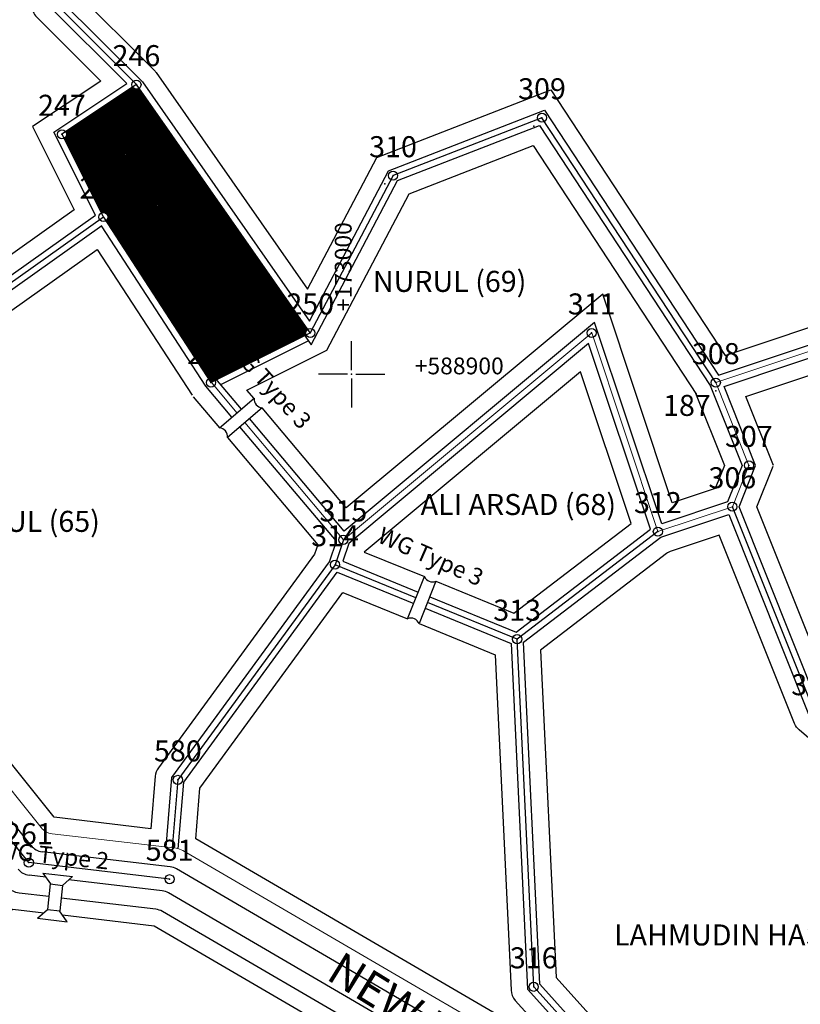
# Model space of a CAD drawing. Units: inches. Extents: x 4.2 to 88.9, y 19.1 to 88.9.
# Drawn here: x 37.2 to 37.3, y 41.7 to 41.9 of the extents above; entities that cross this region are included whole.
import ezdxf
from ezdxf.enums import TextEntityAlignment as Align

# ---------------------------------------------------------------- set-up
doc = ezdxf.new("R2010")
doc.units = ezdxf.units.IN
doc.header["$MEASUREMENT"] = 0
doc.linetypes.add('DASHDOT', pattern=[1, 0.5, -0.25, 0, -0.25])
for name, color, linetype in [('BATAS DESA', 6, 'Continuous'), ('BULAT1', 7, 'Continuous'), ('Double', 144, 'Continuous'), ('Grid', 7, 'Continuous'), ('Nama 1', 7, 'Continuous'), ('PATOK1', 7, 'Continuous'), ('tambak', 7, 'Continuous'), ('Tanggul', 7, 'Continuous')]:
    doc.layers.add(name, color=color, linetype=linetype)
doc.layers.add('Sal_existing', color=1, linetype='Continuous', lineweight=15)
doc.styles.add('L100', font='simplex.shx', dxfattribs={"height": 0.254})
doc.styles.add('L80', font='simplex.shx', dxfattribs={"height": 0.203})

msp = doc.modelspace()

# ---------------------------------------------------------------- linework, layer by layer
at = {"layer": 'BATAS DESA', "color": 6}
for p, q in [((37.22544055666458, 41.74459765304937), (37.22972550875238, 41.74409982022416)), ((37.22544055666458, 41.74459765304937), (37.22653103708944, 41.74301448426377)), ((37.22972550875238, 41.74409982022416), (37.2283011043487, 41.74280883491974)), ((37.22652208408954, 41.74301552443785), (37.22609433851267, 41.73933382807127)), ((37.22653103708944, 41.74301448426377), (37.2283011043487, 41.74280883491974)), ((37.22831005734861, 41.74280779474566), (37.22788111701857, 41.73911581488619)), ((37.22467888112624, 41.73804175109944), (37.22610328552992, 41.73933273640387)), ((37.22467888112624, 41.73804175109944), (37.22896383321404, 41.7375439182747)), ((37.22610328552992, 41.73933273640387), (37.22788111701857, 41.73911581488619)), ((37.22896383321404, 41.7375439182747), (37.22787335278917, 41.7391270870603))]:
    msp.add_line(p, q, dxfattribs=at)
at = {"layer": 'BULAT1', "color": 1, "ltscale": 10}
for centre in [(37.23900853110672, 41.85890726374964), (37.29780853110697, 41.85410726374948), (37.2282085311067, 41.85170726374963), (37.27620853110693, 41.84570726374932), (37.23420853110702, 41.83970726374946), (37.26420853110676, 41.82290726374958), (37.30501927919204, 41.82290765024845), (37.24980853110674, 41.81570726374957), (37.32300853110701, 41.81570726374957), (37.32780853110671, 41.8037072637494), (37.32540853110686, 41.79770726374954), (37.31460853110684, 41.79410726374954), (37.26900853110692, 41.79290726374938), (37.26780853110677, 41.78930726374938), (37.29420853110696, 41.77850726374936), (37.24500853110703, 41.75810726374948), (37.223408531107, 41.74610726374931), (37.24380853110688, 41.74370726374946), (37.29660853110681, 41.72810726374973)]:
    msp.add_circle(centre, 0.0006600000000000002, dxfattribs=at)
for p in [(37.23900853110672, 41.85890726374964), (37.29780853110697, 41.85410726374948), (37.29660853110681, 41.85290726374933), (37.2282085311067, 41.85170726374963), (37.27620853110693, 41.84570726374932), (37.27500853110678, 41.84450726374962), (37.23420853110702, 41.83970726374946), (37.26420853110676, 41.82290726374958), (37.30500853110698, 41.82290726374958), (37.24980853110674, 41.81570726374957), (37.32300853110701, 41.81570726374957), (37.32300853110701, 41.81450726374942), (37.32780853110671, 41.8037072637494), (37.32540853110686, 41.79770726374954), (37.31460853110684, 41.79410726374954), (37.26900853110692, 41.79290726374938), (37.26780853110677, 41.78930726374938), (37.29420853110696, 41.77850726374936), (37.24500853110703, 41.75810726374948), (37.223408531107, 41.74610726374931), (37.24380853110688, 41.74370726374946), (37.29660853110681, 41.72810726374973)]:
    msp.add_point(p, dxfattribs=at)
at = {"layer": 'Double', "color": 6}
for p, q in [((37.25104609309119, 41.8091412153326), (37.25606717614983, 41.81342475649808)), ((37.25721416440683, 41.81203724139368), (37.25219247681889, 41.80775318449787)), ((37.2783195152906, 41.78145583526612), (37.2807648168382, 41.78758612892489)), ((37.28242636609639, 41.78689328385553), (37.27998077013899, 41.78076225212089))]:
    msp.add_line(p, q, dxfattribs=at)
at = {"layer": 'Double', "color": 144}
for points in [[(37.3198979696258, 41.95159996018083), (37.30313570176077, 41.94217118450661), (37.28948822144866, 41.9299424296446), (37.28115559678463, 41.9324740802208), (37.24085461970481, 41.90625389857269), (37.23844187449777, 41.90263478076167), (37.22425840240885, 41.89436108870996), (37.22312598808458, 41.88303694546858), (37.22777555241146, 41.87141303465114), (37.23988664995613, 41.85930193710647), (37.26410029335102, 41.82463399396374), (37.27556878890209, 41.84642413551046), (37.29816128425864, 41.85521010592674), (37.32338076050883, 41.81678042783096), (37.34426271570646, 41.82375392887843), (37.36453686464847, 41.83567398061041), (37.3696166039872, 41.83894070397946)], [(37.17677776578785, 41.8005981116803), (37.1797437311966, 41.80208109438445), (37.23305888578898, 41.83999409320586), (37.2270482336462, 41.85201539749187), (37.23759585655353, 41.8590471460966), (37.22624150980209, 41.87040149284849), (37.22129107412911, 41.88277758203094), (37.2224297142825, 41.89416398356479), (37.19606157755652, 41.89874974647364), (37.17534991744515, 41.88169308520537), (37.1611320264451, 41.89591097620541)], [(37.25422830890284, 41.81185599863102), (37.25053279973372, 41.81624441576923), (37.23499080553029, 41.84015517608259), (37.22936882856766, 41.85139913000785), (37.23881317759833, 41.85769536269481), (37.2643167688625, 41.82118053353588), (37.27684827331177, 41.84499039198909), (37.29745577795529, 41.85300442157268), (37.32220648130942, 41.81528906408039), (37.32683920144154, 41.80370726374986), (37.32472799666948, 41.79842925181902), (37.31517661404177, 41.79524906483948), (37.30544536043999, 41.82444282564529), (37.26912020957116, 41.79417186658793), (37.25538777702468, 41.81047913023667)], [(37.233965348727, 41.83842997904185), (37.18067333101726, 41.80053343311511), (37.17765338353183, 41.79902345937217)], [(37.2528588945288, 41.81068773617153), (37.24908426247976, 41.81517011173037), (37.23396479860321, 41.83843082538669)], [(37.2815369309842, 41.7846634981538), (37.29407163754695, 41.77953566365068), (37.31355040543076, 41.7944355908844), (37.30457170177397, 41.82137170185433), (37.26978138300365, 41.79237976954573), (37.26892860915314, 41.78982144799375), (37.27987088237569, 41.78534506349342)], [(37.3751581563306, 41.71590570281796), (37.34649647774268, 41.76110296520665), (37.33816206842266, 41.76824674462387), (37.32637786077203, 41.79770726374954), (37.32877786077233, 41.80370726374986), (37.32419845482536, 41.81515577861637), (37.34428738524184, 41.82186445009756), (37.37643998763906, 41.7813759878195), (37.38449202454694, 41.77776037691956), (37.38999919445405, 41.77798934312432)], [(37.26799521268094, 41.7927133583662), (37.25401836265064, 41.80931086777719)], [(37.31795507914876, 41.70573423944143), (37.2974922433209, 41.7284707236945), (37.29512994592369, 41.7780789690355), (37.3150345041654, 41.79330459681614), (37.32488796231974, 41.79658536155421), (37.33665499379094, 41.76716778287573), (37.34512058447126, 41.75991156229293), (37.37385385633252, 41.71460140281943)], [(37.24329308562119, 41.74835935304372), (37.24413264481291, 41.75843406334434), (37.26699908878254, 41.78972498667099), (37.26799521268094, 41.7927133583662)], [(37.26832011102852, 41.79232754157874), (37.26831704133383, 41.79233118684078)], [(37.24508026602871, 41.7481306476916), (37.2458844174007, 41.75778046415508), (37.26811963047521, 41.78820759783594), (37.27920395629917, 41.78367310090835)], [(37.28087000490768, 41.78299153556827), (37.29333683484674, 41.77789146877512), (37.29572481889318, 41.72774380380497), (37.3128568637203, 41.7087081984414)]]:
    msp.add_lwpolyline(points, dxfattribs=at)
at = {"layer": 'Double', "color": 6}
for points in [[(37.32192500752808, 41.94380376245044), (37.31907391239611, 41.9483827940262), (37.30477065160721, 41.94033720983271, 0.05461324717371954), (37.30434567284692, 41.9400328454135), (37.29008345438888, 41.92725325758329), (37.28152745879015, 41.92985277358957), (37.24257752263247, 41.90451159143367), (37.24043879520377, 41.90130350029085, -0.1141720619867378), (37.23965116495901, 41.9005617113994), (37.22652472588061, 41.8929046219373), (37.2255725400255, 41.88338276338527), (37.22982094255758, 41.87276175705483), (37.24158370623127, 41.86099899338114, -0.04395746557702347), (37.24185424310963, 41.86067619224377), (37.26381165933572, 41.82923860786741), (37.27386280968904, 41.84833579353835), (37.29906806639838, 41.85813783781441)], [(37.29909375255102, 41.85816352396705), (37.32437337224792, 41.81964219871497), (37.34302453040073, 41.82587072806882, 0.05234846955673585), (37.34348072279545, 41.82607824141132), (37.36637757394601, 41.83954029355436), (37.33940372628376, 41.88148449867958, -0.3697794037595283), (37.34074592627576, 41.89122954458071), (37.34970968502148, 41.8991798864763), (37.32337190035469, 41.94147996488073)], [(37.17212541177514, 41.88152347832556), (37.17519361434734, 41.87845527575337), (37.1967363680892, 41.89619636707039), (37.21981953608429, 41.8921819030711), (37.21890298487278, 41.88301639095653, 0.1206237310516368), (37.21906273007107, 41.88188624440772), (37.22401316574405, 41.86951015522482, 0.1015700823216448), (37.22454445352741, 41.86870443657335), (37.23382872441152, 41.85942016568924), (37.2239541070835, 41.85283708747056), (37.22999316494133, 41.84075897175489), (37.17798129121411, 41.80377275043793), (37.17597955008614, 41.80844347973698), (37.17184704036845, 41.82290726374958), (37.17625170010797, 41.83832357283927, 0.0600362422068864), (37.17634226945302, 41.838890664053), (37.17740648682184, 41.86656031565326)], [(37.33136273987975, 41.80370726374986), (37.32737158474174, 41.8136851515942), (37.34345324262222, 41.8190555997644), (37.37492387172415, 41.77942591867304), (37.38402570757262, 41.77533891593293), (37.38856526420068, 41.77552765262908, 0.1804726570213303), (37.39284248762897, 41.77242277636242), (37.38690853110666, 41.76530202853564), (37.38690853110666, 41.74046775158695), (37.39318690540222, 41.73732856443894), (37.37558010469184, 41.71972176372901), (37.34852329833075, 41.76238826606732, 0.0743919320533064), (37.3480583770388, 41.7629251810522), (37.34017150126465, 41.76968536028744), (37.32896273987944, 41.79770726374954), (37.33132304073251, 41.80360801588176)], [(37.25219247681889, 41.80775318449787), (37.26529303021198, 41.79219627734346), (37.26484057591824, 41.7908389144618), (37.24219490611949, 41.7598501031589, 0.1378478468936234), (37.24174093499323, 41.75863337249621), (37.24110757262997, 41.75103302413936), (37.22705883787421, 41.75268581646378), (37.19549280958381, 41.79214335182678, 0.3023253341771613), (37.18751254965764, 41.79468977831129), (37.18426586962823, 41.79376215544562), (37.18285949546225, 41.79577126139748)], [(37.33759344903865, 41.69105688679292), (37.34317112594954, 41.68547920988203), (37.36643178918212, 41.70292470730601), (37.37088539676506, 41.71480099419477), (37.34347835633616, 41.75801978871732, 0.07439193205332911), (37.34301343504421, 41.7585567037022), (37.33509309449482, 41.76534556703018, -0.1210013249962057), (37.3344266497329, 41.76627644525252), (37.32349977888725, 41.79359362236664), (37.31655470801206, 41.79128122165639, 0.0830850183118502), (37.31585472874212, 41.79091037493481), (37.29758705210179, 41.77693684979749), (37.29984880922484, 41.72943995021387), (37.31923740415868, 41.70789706695405, 0.07763208878707005), (37.31981201964845, 41.70742951294778), (37.32319314741335, 41.70545718841822), (37.33632065635038, 41.69232967948119)], [(37.29101231148661, 41.77624934884261), (37.29332753536255, 41.72762964744652, 0.1730036665698807), (37.29394091294216, 41.72613828844896), (37.30079473805836, 41.7185229272086), (37.24760679968631, 41.74954922459256), (37.24822011418428, 41.75690899856909), (37.26894922879137, 41.78527515539963), (37.27831472153048, 41.78144381746097)], [(37.22828791806432, 41.73852521765639), (37.24155461682494, 41.73696442956725), (37.30397640983938, 41.70055171697504), (37.27003905443735, 41.66427385430416, -0.1312899817278038), (37.26898772753066, 41.66361818764244), (37.22981132357745, 41.65164761976803), (37.21047409233643, 41.68690962967776, 0.2472416671862704), (37.20860855148157, 41.68814372066709), (37.19746533165335, 41.68925804265018), (37.18590853110709, 41.70291607965964), (37.18590853110709, 41.70628142400301), (37.22106982366404, 41.73937440523287), (37.22556567453967, 41.73884548160049)]]:
    msp.add_lwpolyline(points, format="xyb", dxfattribs=at)
for points in [[(37.25605419473459, 41.81341368191033), (37.25503084570346, 41.81462890888497), (37.26663416562087, 41.82043056884413), (37.27855425252483, 41.84307873396119), (37.2965151028834, 41.85006350910044), (37.32019996632334, 41.81397228862079)], [(37.18182724691223, 41.79724590218302), (37.1812836398035, 41.79802248376654), (37.23331686238089, 41.83502388648822), (37.24707199780096, 41.81386213968881)], [(37.31997813725093, 41.81439772645717), (37.32425432233413, 41.80370726374986), (37.32291323816935, 41.800354553337), (37.3166947652694, 41.79828407754121), (37.30661023866105, 41.82853765736627), (37.26941801880866, 41.79754414082299), (37.25721366285643, 41.81203681351599)], [(37.28242562584683, 41.78689300247152), (37.29370658805374, 41.78227806338691), (37.31073199997991, 41.79530134085189), (37.3034068235529, 41.8172768701329), (37.27204307228794, 41.79114041074536), (37.28077240774792, 41.78756931896669)], [(37.24724847560447, 41.81362418594017), (37.25103300869705, 41.80913005289267)], [(37.27998077013899, 41.78076225212135), (37.29101231148661, 41.77624934884261)]]:
    msp.add_lwpolyline(points, dxfattribs=at)
at = {"layer": 'Double'}
msp.add_lwpolyline([(37.25123279872423, 41.81541316696848), (37.26391577622826, 41.82175465572072)], dxfattribs=at)
at = {"layer": 'Double', "color": 6}
for centre, radius, start, end in [((37.25737261516315, 41.81333606060252), 0.001308448692071189, 176.1131066579981, 263.0445140466843), ((37.25096168293203, 41.80790408211169), 0.001240009549018544, 353.0103130235673, 86.09673264586277), ((37.28196108255497, 41.78811621034811), 0.001308448692071189, 203.8987759661335, 290.8301833554575), ((37.27882154649933, 41.78032199738209), 0.001240009549018544, 20.79598233205722, 113.8824019550519)]:
    msp.add_arc(centre, radius, start, end, dxfattribs=at)
at = {"layer": 'Grid', "color": 3, "linetype": 'DASHDOT', "lineweight": 30, "ltscale": 10}
for points in [[(37.27020852890291, 41.81750726374958), (37.27020851347561, 41.82170726374989)], [(37.26960853110677, 41.8169072653418), (37.26540853110691, 41.8169072764872)], [(37.27080853110692, 41.81690726374973), (37.27500853110678, 41.81690726374973)], [(37.27020853171871, 41.81630726374988), (37.27020853600106, 41.81210726374957)]]:
    msp.add_lwpolyline(points, dxfattribs=at)
msp.add_point((37.27020853110707, 41.81690726374927), dxfattribs=at)
at = {"layer": 'Sal_existing', "color": 2, "lineweight": 30, "ltscale": 10}
for p, q in [((37.22373721728945, 41.74857781192804), (37.19146352652706, 41.78891992538092)), ((37.24389464714568, 41.74550954639108), (37.22533088343789, 41.74769351859186)), ((37.31974832231072, 41.70149291881216), (37.24482351861298, 41.7451990543027))]:
    msp.add_line(p, q, dxfattribs=at)
at = {"layer": 'Sal_existing', "color": 255}
for points in [[(37.25474307111199, 41.80992912453348), (37.26900853110692, 41.79290726374984), (37.30501927919204, 41.82290765024845), (37.31460853110684, 41.79410726374954), (37.32540853110686, 41.79770726374954), (37.32780853110671, 41.80370726374986), (37.32300853110701, 41.81570726374957), (37.34460853110704, 41.82290726374958), (37.37700853110709, 41.78210726374982), (37.3849776511629, 41.7785654326135), (37.38980716182277, 41.77868469075202)], [(37.24949031000597, 41.81619683467443), (37.25358684512275, 41.81130875882718)]]:
    msp.add_lwpolyline(points, dxfattribs=at)
at = {"layer": 'Sal_existing', "color": 4, "ltscale": 10}
msp.add_lwpolyline([(37.18088559708576, 41.79440601143779), (37.18229971301889, 41.79238584581935, 0.3198782561391343), (37.18492520033533, 41.79145449797124), (37.18817188036473, 41.79238212083692, -0.3023253341771613), (37.19361872444142, 41.79064408371232), (37.22518475273182, 41.75118654834932, 0.1972362073737297), (37.22677841888026, 41.75030225501314), (37.24478844074019, 41.74818342891194, -0.1031044649109334), (37.24571731220749, 41.74787293682357), (37.32144744386596, 41.70369702668995, -0.06441981973311231), (37.3219352096794, 41.70332101360236), (37.33462507696822, 41.69063114631354)], format="xyb", dxfattribs=at)
at = {"layer": 'Sal_existing', "color": 2, "lineweight": 30, "ltscale": 10}
for centre, radius, start, end in [((37.2256113024323, 41.7500770800425), 0.00240000000000046, 218.6598082543202, 263.2901631922548), ((37.24361422815173, 41.74312598494089), 0.002400000000002065, 59.74356283691066, 83.29016319225478)]:
    msp.add_arc(centre, radius, start, end, dxfattribs=at)
at = {"layer": 'tambak', "color": 2, "lineweight": 30, "ltscale": 10}
for p, q in [((37.22584670320748, 41.7440080060328), (37.22344279373056, 41.7442908189123)), ((37.24272882941341, 41.74202187353785), (37.22919020141899, 41.74361465330185)), ((37.31345914174472, 41.70099387427899), (37.2436577008807, 41.74171138144993))]:
    msp.add_line(p, q, dxfattribs=at)
at = {"layer": 'tambak', "lineweight": -3, "ltscale": 10}
for points in [[(37.24380853110688, 41.74370726374991), (37.223408531107, 41.74610726374976), (37.18980853110679, 41.78810726374968), (37.18140853110708, 41.78570726374983), (37.17300853110692, 41.79770726374954), (37.16940853110691, 41.80610726374971), (37.16460853110675, 41.82290726374958), (37.16940853110691, 41.83970726374992), (37.17060853110706, 41.87090726374981), (37.15524013110689, 41.89518446374996), (37.15740853110674, 41.89850726374971)], [(37.223408531107, 41.8949072637497), (37.22220853110684, 41.88290726374953), (37.227008531107, 41.87090726374981), (37.23900853110672, 41.85890726374964)], [(37.32300853110701, 41.81570726374957), (37.29780853110697, 41.85410726374994), (37.27620853110693, 41.84570726374977), (37.26420853110676, 41.82290726374958), (37.23900853110672, 41.85890726374964), (37.2282085311067, 41.85170726374963), (37.23420853110702, 41.83970726374992), (37.18020853110693, 41.80130726374955), (37.177131634337, 41.79976881536459)], [(37.22924946553439, 41.8496253948947), (37.23757694095411, 41.85795287031442)], [(37.2293201762127, 41.84948397353855), (37.23821333705746, 41.85837713438332)], [(37.22939088689054, 41.84934255218241), (37.23851612537283, 41.85846779066424)], [(37.22946159756884, 41.8492011308258), (37.23862827877019, 41.85836781202761)], [(37.22953230824714, 41.84905970946966), (37.23876602834071, 41.85829342956322)], [(37.22960301892499, 41.84891828811351), (37.23893599288022, 41.85825126206873)], [(37.22967372960329, 41.84877686675736), (37.23916228591543, 41.8582654230695)], [(37.22974444028114, 41.84863544540121), (37.23942347773391, 41.85831448285398)], [(37.22981515095944, 41.84849402404461), (37.23951082621898, 41.85818969930415)], [(37.22988586163729, 41.84835260268846), (37.23959817470359, 41.85806491575477)], [(37.22995657231559, 41.84821118133232), (37.2396855231882, 41.85794013220493)], [(37.22903733349995, 41.8500496589636), (37.23566775264499, 41.85668007810864)], [(37.22910804417825, 41.84990823760745), (37.23630414874833, 41.85710434217708)], [(37.22917875485655, 41.84976681625085), (37.23694054485122, 41.85752860624598)], [(37.23002728299389, 41.84806975997617), (37.23977287167281, 41.85781534865509)], [(37.23009799367173, 41.84792833862002), (37.23986022015788, 41.85769056510571)], [(37.23016870435004, 41.84778691726342), (37.23994756864249, 41.85756578155588)], [(37.23023941502834, 41.84764549590727), (37.2400349171271, 41.8574409980065)], [(37.23031012570618, 41.84750407455113), (37.24012226561172, 41.85731621445666)], [(37.23038083638448, 41.84736265319498), (37.24020961409678, 41.85719143090728)], [(37.23045154706233, 41.84722123183883), (37.2402969625814, 41.85706664735744)], [(37.23052225774063, 41.84707981048268), (37.24038431106601, 41.85694186380806)], [(37.23059296841893, 41.84693838912608), (37.24047165955108, 41.85681708025822)], [(37.23066367909678, 41.84679696776993), (37.24055900803569, 41.85669229670884)], [(37.23073438977508, 41.84665554641379), (37.2406463565203, 41.85656751315901)], [(37.22882520146595, 41.85047392303204), (37.23375856433586, 41.8554072859024)], [(37.2288959121438, 41.85033250167589), (37.23439496043875, 41.85583154997084)], [(37.2289666228221, 41.85019108031975), (37.23503135654209, 41.85625581403974)], [(37.23080510045293, 41.84651412505764), (37.24073370500491, 41.85644272960963)], [(37.23087581113123, 41.84637270370149), (37.24082105348998, 41.85631794605979)], [(37.23094652180907, 41.84623128234489), (37.24090840197459, 41.85619316250995)], [(37.23101723248737, 41.84608986098874), (37.24099575045921, 41.85606837896057)], [(37.23108794316568, 41.84594843963259), (37.24108309894382, 41.85594359541119)], [(37.23115865384352, 41.84580701827645), (37.24117044742889, 41.85581881186135)], [(37.23122936452182, 41.84566559691984), (37.2412577959135, 41.85569402831152)], [(37.23130007519967, 41.8455241755637), (37.24134514439811, 41.85556924476214)], [(37.23137078587797, 41.84538275420755), (37.24143249288318, 41.85544446121276)], [(37.23144149655627, 41.8452413328514), (37.24151984136779, 41.85531967766292)], [(37.23151220723412, 41.8450999114948), (37.2416071898524, 41.85519489411308)], [(37.23158291791242, 41.84495849013865), (37.24169453833701, 41.8550701105637)], [(37.2285423587532, 41.85103960845709), (37.23121297992384, 41.85371022962772)], [(37.2286130694315, 41.85089818710094), (37.23184937602673, 41.85413449369617)], [(37.22868378010935, 41.85075676574479), (37.23248577212962, 41.85455875776506)], [(37.22875449078765, 41.85061534438864), (37.23312216823297, 41.8549830218335)], [(37.23165362859027, 41.8448170687825), (37.24178188682208, 41.85494532701387)], [(37.23172433926857, 41.84467564742636), (37.24186923530669, 41.85482054346448)], [(37.23179504994687, 41.84453422607021), (37.24195658379131, 41.85469575991465)], [(37.23186576062471, 41.84439280471406), (37.24204393227592, 41.85457097636527)], [(37.23193647130302, 41.84425138335746), (37.24213128076099, 41.85444619281543)], [(37.23200718198086, 41.84410996200131), (37.2422186292456, 41.85432140926605)], [(37.23207789265916, 41.84396854064516), (37.24230597773021, 41.85419662571621)], [(37.23214860333746, 41.84382711928902), (37.24239332621482, 41.85407184216683)], [(37.23221931401531, 41.84368569793287), (37.24248067469989, 41.853947058617)], [(37.23229002469361, 41.84354427657672), (37.2425680231845, 41.85382227506761)], [(37.23236073537146, 41.84340285522012), (37.24265537166912, 41.85369749151778)], [(37.22882058343112, 41.85195422923789), (37.22930379161471, 41.85243743742149)], [(37.2288522673698, 41.85156164910768), (37.23057658382049, 41.85328596555883)], [(37.22886388922143, 41.85178540299421), (37.2299401877176, 41.85286170148993)], [(37.23243144604976, 41.84326143386397), (37.24274272015418, 41.8535727079684)], [(37.23250215672806, 41.84312001250782), (37.2428300686388, 41.85344792441856)], [(37.23257286740591, 41.84297859115168), (37.24291741712341, 41.85332314086918)], [(37.23264357808421, 41.84283716979553), (37.24300476560802, 41.85319835731934)], [(37.23271428876205, 41.84269574843893), (37.24309211409263, 41.85307357376951)], [(37.23278499944036, 41.84255432708278), (37.2431794625777, 41.85294879022013)], [(37.23285571011866, 41.84241290572663), (37.24326681106231, 41.85282400667029)], [(37.2329264207965, 41.84227148437049), (37.24335415954693, 41.85269922312091)], [(37.2329971314748, 41.84213006301388), (37.24344150803199, 41.85257443957107)], [(37.23306784215265, 41.84198864165774), (37.2435288565166, 41.85244965602169)], [(37.23313855283095, 41.84184722030159), (37.24361620500122, 41.85232487247185)], [(37.23320926350925, 41.84170579894544), (37.24370355348628, 41.85220008892247)], [(37.2332799741871, 41.84156437758929), (37.2437909019709, 41.85207530537264)], [(37.2333506848654, 41.84142295623269), (37.24387825045551, 41.85195052182326)], [(37.23342139554325, 41.84128153487654), (37.24396559894012, 41.85182573827342)], [(37.23349210622155, 41.8411401135204), (37.24405294742519, 41.85170095472404)], [(37.23356281689985, 41.84099869216425), (37.2441402959098, 41.8515761711742)], [(37.23363352757769, 41.8408572708081), (37.24422764439441, 41.85145138762482)], [(37.233704238256, 41.84071584945195), (37.24431499287903, 41.85132660407498)], [(37.23377494893384, 41.84057442809535), (37.24440234136409, 41.8512018205256)], [(37.23384565961214, 41.8404330067392), (37.24448968984871, 41.85107703697577)], [(37.23393074121032, 41.84030595630293), (37.24457703833332, 41.85095225342593)], [(37.23420416625777, 41.84036724931639), (37.24466438681793, 41.85082746987655)], [(37.23439067996469, 41.84034163098841), (37.244751735303, 41.85070268632717)], [(37.23453947533517, 41.84027829432489), (37.24483908378761, 41.85057790277733)], [(37.23461535462729, 41.83908138141078), (37.24536317469619, 41.84982920147968)], [(37.23466103507462, 41.8401877220299), (37.24492643227222, 41.8504531192275)], [(37.23469892179219, 41.83895281654168), (37.24545052318081, 41.84970441792984)], [(37.23475813460345, 41.84007268952428), (37.24501378075684, 41.85032833567811)], [(37.23478248895753, 41.83882425167212), (37.24553787166542, 41.84957963438046)], [(37.23482921958612, 41.83993164247295), (37.2451011292419, 41.85020355212873)], [(37.23484122451509, 41.83951938333303), (37.24527582621113, 41.84995398502906)], [(37.23486605612243, 41.83869568680257), (37.24562522015003, 41.84945485083063)], [(37.23486665827068, 41.83975694912306), (37.24518847772651, 41.8500787685789)], [(37.23494962328732, 41.83856712193347), (37.2457125686351, 41.84933006728124)], [(37.23503319045267, 41.83843855706436), (37.24579991711971, 41.84920528373141)], [(37.23511675761756, 41.83830999219481), (37.24588726560432, 41.84908050018203)], [(37.23520032478245, 41.83818142732571), (37.24597461408894, 41.84895571663219)], [(37.23528389194735, 41.83805286245615), (37.246061962574, 41.84883093308235)], [(37.23536745911269, 41.83792429758705), (37.24614931105862, 41.84870614953297)], [(37.23545102627759, 41.8377957327175), (37.24623665954323, 41.84858136598359)], [(37.23553459344248, 41.83766716784839), (37.2463240080283, 41.84845658243376)], [(37.23561816060783, 41.83753860297929), (37.24641135651291, 41.84833179888392)], [(37.23570172777272, 41.83741003810974), (37.24649870499752, 41.84820701533454)], [(37.23578529493807, 41.83728147324064), (37.24658605348213, 41.8480822317847)], [(37.23586886210296, 41.83715290837108), (37.2466734019672, 41.84795744823532)], [(37.23595242926785, 41.83702434350198), (37.24676075045181, 41.84783266468548)], [(37.2360359964332, 41.83689577863242), (37.24684809893643, 41.8477078811361)], [(37.23611956359809, 41.83676721376332), (37.24693544742104, 41.84758309758627)], [(37.23620313076299, 41.83663864889377), (37.2470227959061, 41.84745831403688)], [(37.23628669792834, 41.83651008402467), (37.24711014439072, 41.84733353048705)], [(37.23637026509323, 41.83638151915511), (37.24719749287533, 41.84720874693767)], [(37.23645383225812, 41.83625295428601), (37.2472848413604, 41.84708396338783)], [(37.23653739942347, 41.83612438941645), (37.24737218984501, 41.84695917983845)], [(37.23662096658836, 41.83599582454735), (37.24745953832962, 41.84683439628861)], [(37.23670453375325, 41.83586725967825), (37.24754688681423, 41.84670961273923)], [(37.2367881009186, 41.8357386948087), (37.2476342352993, 41.8465848291894)], [(37.2368716680835, 41.8356101299396), (37.24772158378391, 41.84646004564001)], [(37.23695523524839, 41.83548156507004), (37.24780893226853, 41.84633526209018)], [(37.23703880241374, 41.83535300020094), (37.24789628075314, 41.8462104785408)], [(37.23712236957863, 41.83522443533184), (37.24798362923821, 41.84608569499096)], [(37.23720593674352, 41.83509587046228), (37.24807097772282, 41.84596091144158)], [(37.23728950390887, 41.83496730559273), (37.24815832620743, 41.84583612789174)], [(37.23737307107376, 41.83483874072363), (37.24824567469204, 41.84571134434191)], [(37.23745663823865, 41.83471017585453), (37.24833302317711, 41.84558656079253)], [(37.237540205404, 41.83458161098497), (37.24842037166172, 41.84546177724314)], [(37.2376237725689, 41.83445304611587), (37.24850772014634, 41.84533699369331)], [(37.23770733973379, 41.83432448124631), (37.24859506863095, 41.84521221014347)], [(37.23779090689914, 41.83419591637721), (37.24868241711602, 41.84508742659409)], [(37.23787447406403, 41.83406735150766), (37.24876976560063, 41.84496264304425)], [(37.23795804122892, 41.83393878663856), (37.24885711408524, 41.84483785949487)], [(37.23804160839427, 41.833810221769), (37.24894446256985, 41.84471307594504)], [(37.23812517555916, 41.8336816568999), (37.24903181105492, 41.84458829239566)], [(37.23820874272451, 41.83355309203034), (37.24911915953953, 41.84446350884582)], [(37.2382923098894, 41.83342452716124), (37.24920650802414, 41.84433872529644)], [(37.2383758770543, 41.83329596229214), (37.24929385650921, 41.8442139417466)], [(37.23845944421964, 41.83316739742259), (37.24938120499382, 41.84408915819722)], [(37.23854301138454, 41.83303883255348), (37.24946855347844, 41.84396437464738)], [(37.23862657854943, 41.83291026768393), (37.2495559019635, 41.843839591098)], [(37.23871014571478, 41.83278170281483), (37.24964325044812, 41.84371480754817)], [(37.23879371287967, 41.83265313794527), (37.24973059893273, 41.84359002399833)], [(37.23887728004456, 41.83252457307617), (37.24981794741734, 41.84346524044895)], [(37.23896084720991, 41.83239600820662), (37.24990529590195, 41.84334045689911)], [(37.2390444143748, 41.83226744333751), (37.24999264438702, 41.84321567334973)], [(37.2391279815397, 41.83213887846796), (37.25007999287163, 41.8430908897999)], [(37.23921154870504, 41.83201031359886), (37.2501673413567, 41.84296610625051)], [(37.23929511586994, 41.83188174872976), (37.25025468984131, 41.84284132270068)], [(37.23937868303483, 41.8317531838602), (37.25034203832593, 41.8427165391513)], [(37.23946225020018, 41.8316246189911), (37.25042938681054, 41.84259175560146)], [(37.23954581736507, 41.83149605412154), (37.25051673529515, 41.84246697205208)], [(37.23962938452996, 41.83136748925244), (37.25060408378022, 41.84234218850224)], [(37.23971295169531, 41.83123892438289), (37.25069143226483, 41.84221740495286)], [(37.2397965188602, 41.83111035951379), (37.25077878074944, 41.84209262140303)], [(37.2398800860251, 41.83098179464469), (37.25086612923451, 41.84196783785364)], [(37.23996365319044, 41.83085322977513), (37.25095347771912, 41.84184305430381)], [(37.24004722035534, 41.83072466490603), (37.25104082620373, 41.84171827075443)], [(37.24013078752023, 41.83059610003647), (37.25112817468835, 41.84159348720459)], [(37.24021435468558, 41.83046753516737), (37.25121552317341, 41.84146870365521)], [(37.24029792185047, 41.83033897029782), (37.25130287165803, 41.84134392010537)], [(37.24038148901582, 41.83021040542872), (37.25139022014264, 41.84121913655599)], [(37.24046505618071, 41.83008184055916), (37.25147756862725, 41.84109435300616)], [(37.2405486233456, 41.82995327569006), (37.25156491711232, 41.84096956945632)], [(37.24063219051095, 41.8298247108205), (37.25165226559693, 41.84084478590694)], [(37.23420853110702, 41.83970726374992), (37.24980853110674, 41.81570726374957), (37.26420853110676, 41.82290726374958)], [(37.24071575767584, 41.8296961459514), (37.25173961408154, 41.8407200023571)], [(37.24079932484074, 41.8295675810823), (37.25182696256616, 41.84059521880772)], [(37.24088289200608, 41.82943901621275), (37.25191431105122, 41.84047043525788)], [(37.24096645917098, 41.82931045134364), (37.25200165953584, 41.8403456517085)], [(37.24105002633587, 41.82918188647409), (37.25208900802045, 41.84022086815867)], [(37.24113359350122, 41.82905332160499), (37.25217635650506, 41.84009608460929)], [(37.24121716066611, 41.82892475673543), (37.25226370499013, 41.83997130105945)], [(37.241300727831, 41.82879619186633), (37.25235105347474, 41.83984651751007)], [(37.24138429499635, 41.82866762699678), (37.25243840195935, 41.83972173396023)], [(37.24146786216124, 41.82853906212767), (37.25252575044442, 41.83959695041085)], [(37.24155142932614, 41.82841049725812), (37.25261309892903, 41.83947216686101)], [(37.24163499649148, 41.82828193238902), (37.25270044741364, 41.83934738331118)], [(37.24171856365638, 41.82815336751992), (37.25278779589871, 41.8392225997618)], [(37.24180213082127, 41.82802480265036), (37.25287514438332, 41.83909781621196)], [(37.24188569798662, 41.82789623778126), (37.25296249286794, 41.83897303266258)], [(37.24196926515151, 41.8277676729117), (37.25304984135255, 41.83884824911274)], [(37.2420528323164, 41.8276391080426), (37.25313718983762, 41.83872346556336)], [(37.24213639948175, 41.82751054317305), (37.25322453832223, 41.83859868201353)], [(37.24221996664664, 41.82738197830395), (37.25331188680684, 41.83847389846414)], [(37.24230353381199, 41.82725341343439), (37.25339923529145, 41.83834911491431)], [(37.24238710097688, 41.82712484856529), (37.25348658377652, 41.83822433136493)], [(37.24247066814178, 41.82699628369573), (37.25357393226113, 41.83809954781509)], [(37.24255423530713, 41.82686771882663), (37.25366128074575, 41.83797476426571)], [(37.24263780247202, 41.82673915395753), (37.25374862923036, 41.83784998071587)], [(37.24272136963691, 41.82661058908798), (37.25383597771543, 41.83772519716649)], [(37.2428049368018, 41.82648202421888), (37.25392332620004, 41.83760041361666)], [(37.24288850396715, 41.82635345934932), (37.25401067468465, 41.83747563006727)], [(37.24297207113204, 41.82622489448022), (37.25409802316926, 41.83735084651744)], [(37.24305563829739, 41.82609632961066), (37.25418537165433, 41.8372260629676)], [(37.24313920546228, 41.82596776474156), (37.25427272013894, 41.83710127941822)], [(37.24322277262718, 41.82583919987201), (37.25436006862355, 41.83697649586884)], [(37.24330633979253, 41.82571063500291), (37.25444741710862, 41.836851712319)], [(37.24338990695742, 41.82558207013381), (37.25453476559323, 41.83672692876917)], [(37.24347347412231, 41.82545350526425), (37.25462211407785, 41.83660214521979)], [(37.24355704128766, 41.82532494039515), (37.25470946256246, 41.83647736166995)], [(37.24364060845255, 41.82519637552559), (37.25479681104707, 41.83635257812057)], [(37.24372417561744, 41.82506781065649), (37.25488415953214, 41.83622779457073)], [(37.24380774278279, 41.82493924578694), (37.25497150801675, 41.83610301102135)], [(37.24389130994768, 41.82481068091784), (37.25505885650136, 41.83597822747151)], [(37.24397487711258, 41.82468211604828), (37.25514620498643, 41.83585344392213)], [(37.24405844427793, 41.82455355117918), (37.25523355347104, 41.8357286603723)], [(37.24414201144282, 41.82442498630962), (37.25532090195566, 41.83560387682292)], [(37.24422557860771, 41.82429642144052), (37.25540825044027, 41.83547909327308)], [(37.24430914577306, 41.82416785657142), (37.25549559892534, 41.8353543097237)], [(37.24439271293795, 41.82403929170187), (37.25558294740995, 41.83522952617386)], [(37.24447628010284, 41.82391072683231), (37.25567029589456, 41.83510474262403)], [(37.24455984726819, 41.82378216196321), (37.25575764437917, 41.83497995907464)], [(37.24464341443309, 41.82365359709411), (37.25584499286424, 41.83485517552526)], [(37.24472698159798, 41.82352503222455), (37.25593234134885, 41.83473039197543)], [(37.24481054876333, 41.82339646735545), (37.25601968983347, 41.83460560842559)], [(37.24489411592822, 41.8232679024859), (37.25610703831853, 41.83448082487621)], [(37.24497768309357, 41.82313933761679), (37.25619438680314, 41.83435604132637)], [(37.24506125025846, 41.82301077274724), (37.25628173528776, 41.83423125777699)], [(37.24514481742335, 41.82288220787814), (37.25636908377237, 41.83410647422716)], [(37.24522838458824, 41.82275364300858), (37.25645643225744, 41.83398169067777)], [(37.24531195175359, 41.82262507813948), (37.25654378074205, 41.83385690712794)], [(37.24539551891849, 41.82249651327038), (37.25663112922666, 41.83373212357856)], [(37.24547908608338, 41.82236794840082), (37.25671847771127, 41.83360734002872)], [(37.24556265324873, 41.82223938353172), (37.25680582619634, 41.83348255647934)], [(37.24564622041362, 41.82211081866217), (37.25689317468095, 41.8333577729295)], [(37.24572978757897, 41.82198225379307), (37.25698052316557, 41.83323298938012)], [(37.24581335474386, 41.82185368892351), (37.25706787165063, 41.83310820583029)], [(37.24589692190875, 41.82172512405441), (37.25715522013525, 41.83298342228045)], [(37.2459804890741, 41.82159655918531), (37.25724256861986, 41.83285863873107)], [(37.24606405623899, 41.82146799431575), (37.25732991710447, 41.83273385518169)], [(37.24614762340389, 41.8213394294462), (37.25741726558954, 41.83260907163185)], [(37.24623119056923, 41.8212108645771), (37.25750461407415, 41.83248428808201)], [(37.24631475773413, 41.821082299708), (37.25759196255876, 41.83235950453263)], [(37.24639832489902, 41.82095373483844), (37.25767931104338, 41.8322347209828)], [(37.24648189206437, 41.82082516996934), (37.25776665952844, 41.83210993743342)], [(37.24656545922926, 41.82069660509978), (37.25785400801306, 41.83198515388358)], [(37.24664902639415, 41.82056804023068), (37.25794135649767, 41.8318603703342)], [(37.2467325935595, 41.82043947536113), (37.25802870498228, 41.83173558678436)], [(37.24681616072439, 41.82031091049203), (37.25811605346735, 41.83161080323498)], [(37.24689972788929, 41.82018234562247), (37.25820340195196, 41.83148601968514)], [(37.24698329505463, 41.82005378075337), (37.25829075043657, 41.83136123613576)], [(37.24706686221953, 41.81992521588427), (37.25837809892164, 41.83123645258593)], [(37.24715042938442, 41.81979665101471), (37.25846544740625, 41.83111166903655)], [(37.24723399654977, 41.81966808614561), (37.25855279589086, 41.83098688548671)], [(37.24731756371466, 41.81953952127606), (37.25864014437593, 41.83086210193733)], [(37.24740113088001, 41.81941095640695), (37.25872749286054, 41.83073731838749)], [(37.2474846980449, 41.8192823915374), (37.25881484134516, 41.83061253483811)], [(37.24756826520979, 41.8191538266683), (37.25890218982977, 41.83048775128827)], [(37.24765183237469, 41.81902526179874), (37.25898953831438, 41.83036296773844)], [(37.24773539954003, 41.81889669692964), (37.25907688679945, 41.83023818418906)], [(37.24781896670493, 41.81876813206009), (37.25916423528406, 41.83011340063922)], [(37.24790253386982, 41.81863956719098), (37.25925158376867, 41.82998861708984)], [(37.24798610103517, 41.81851100232143), (37.25933893225374, 41.82986383354)], [(37.24806966820006, 41.81838243745233), (37.25942628073835, 41.82973904999062)], [(37.24815323536541, 41.81825387258323), (37.25951362922297, 41.82961426644079)], [(37.2482368025303, 41.81812530771367), (37.25960097770758, 41.8294894828914)], [(37.24832036969519, 41.81799674284457), (37.25968832619265, 41.82936469934157)], [(37.24840393686054, 41.81786817797547), (37.25977567467726, 41.82923991579219)], [(37.24848750402543, 41.81773961310591), (37.25986302316187, 41.82911513224235)], [(37.24857107119033, 41.81761104823636), (37.25995037164694, 41.82899034869297)], [(37.24865463835567, 41.81748248336726), (37.26003772013155, 41.82886556514313)], [(37.24873820552057, 41.81735391849816), (37.26012506861616, 41.82874078159375)], [(37.24882177268546, 41.8172253536286), (37.26021241710077, 41.82861599804392)], [(37.24890533985081, 41.8170967887595), (37.26029976558584, 41.82849121449453)], [(37.2489889070157, 41.81696822388994), (37.26038711407045, 41.8283664309447)], [(37.24907247418059, 41.81683965902084), (37.26047446255507, 41.82824164739486)], [(37.24915604134594, 41.81671109415129), (37.26056181103968, 41.82811686384548)], [(37.24923960851083, 41.81658252928219), (37.26064915952475, 41.82799208029564)], [(37.24932317567573, 41.81645396441263), (37.26073650800936, 41.82786729674626)], [(37.24940674284107, 41.81632539954353), (37.26082385649397, 41.82774251319643)], [(37.24949031000597, 41.81619683467443), (37.26091120497858, 41.82761772964705)], [(37.24957387717086, 41.81606826980487), (37.26099855346365, 41.82749294609721)], [(37.24965744433621, 41.81593970493577), (37.26108590194826, 41.82736816254783)], [(37.2497410115011, 41.81581114006622), (37.26117325043288, 41.82724337899799)], [(37.24989000333062, 41.81574799986174), (37.26126059891794, 41.82711859544861)], [(37.25031426739952, 41.81596013189574), (37.26134794740256, 41.82699381189877)], [(37.25073853146796, 41.81617226393018), (37.26143529588717, 41.82686902834939)], [(37.25116279553686, 41.81638439596463), (37.26152264437178, 41.82674424479956)], [(37.25158705960575, 41.81659652799908), (37.26160999285685, 41.82661946125017)], [(37.2520113236742, 41.81680866003353), (37.26169734134146, 41.82649467770034)], [(37.25243558774309, 41.81702079206752), (37.26178468982607, 41.82636989415096)], [(37.25285985181154, 41.81723292410197), (37.26187203831068, 41.82624511060112)], [(37.25328411588043, 41.81744505613642), (37.26195938679575, 41.82612032705174)], [(37.25370837994933, 41.81765718817087), (37.26204673528036, 41.8259955435019)], [(37.25413264401777, 41.81786932020486), (37.26213408376498, 41.82587075995207)], [(37.25455690808667, 41.81808145223931), (37.26222143224959, 41.82574597640269)], [(37.25498117215511, 41.81829358427376), (37.26230878073466, 41.82562119285285)], [(37.25540543622401, 41.81850571630821), (37.26239612921927, 41.82549640930347)], [(37.25582970029291, 41.81871784834266), (37.26248347770388, 41.82537162575363)], [(37.25625396436135, 41.81892998037665), (37.26257082618895, 41.82524684220425)], [(37.25667822843025, 41.8191421124111), (37.26265817467356, 41.82512205865442)], [(37.25710249249869, 41.81935424444555), (37.26274552315817, 41.82499727510503)], [(37.25752675656759, 41.81956637648), (37.26283287164279, 41.8248724915552)], [(37.25795102063648, 41.81977850851445), (37.26292022012785, 41.82474770800582)], [(37.25837528470493, 41.81999064054889), (37.26300756861247, 41.82462292445598)], [(37.25879954877382, 41.82020277258289), (37.26309491709708, 41.8244981409066)], [(37.25922381284227, 41.82041490461734), (37.26318226558215, 41.82437335735676)], [(37.25964807691116, 41.82062703665179), (37.26326961406676, 41.82424857380738)], [(37.26007234098006, 41.82083916868623), (37.26335696255137, 41.82412379025754)], [(37.2604966050485, 41.82105130072068), (37.26344431103598, 41.82399900670816)], [(37.2609208691174, 41.82126343275468), (37.26353165952059, 41.82387422315833)], [(37.26134513318584, 41.82147556478913), (37.26361900800566, 41.82374943960849)], [(37.26176939725474, 41.82168769682357), (37.26370635649027, 41.82362465605911)], [(37.26219366132364, 41.82189982885802), (37.26379370497489, 41.82349987250927)], [(37.26261792539208, 41.82211196089247), (37.26356659840349, 41.82306063390342)], [(37.26304218946098, 41.82232409292646), (37.26355255861017, 41.82283446207612)], [(37.26346645352942, 41.82253622496091), (37.26359477981941, 41.82266455125091)], [(37.37450600633156, 41.71525355281847), (37.34580853110674, 41.76050726374979), (37.33740853110703, 41.7677072637498), (37.32540853110686, 41.79770726374954)], [(37.31460853110684, 41.79410726374954), (37.29420853110696, 41.77850726374982)], [(37.26900853110692, 41.79290726374984), (37.26780853110677, 41.78930726374983)], [(37.27953741933743, 41.78450908220111), (37.26780853110677, 41.78930726374983), (37.24500853110703, 41.75810726374948), (37.24418743706337, 41.74825413522694)], [(37.3154059714343, 41.70722121894141), (37.29660853110681, 41.72810726374973), (37.29420853110696, 41.77850726374982), (37.28120346794594, 41.78382751686104)]]:
    msp.add_lwpolyline(points, dxfattribs=at)
for points in [[(37.23655582955689, 41.85021841058051, 0.895363216229014), (37.23825883197333, 41.85023618638752)], [(37.23907114055874, 41.8502446652019, 1.00174815590236), (37.24087104663158, 41.85026345248161)], [(37.23766860295927, 41.84830425034761, 0.9806455573611957), (37.23936015289883, 41.84828912185912)], [(37.24143769542434, 41.83684926291198, 0.895363216229014), (37.24314069784077, 41.83686703871945)], [(37.24395300642618, 41.83687551753337, 1.00174815590236), (37.24575291249857, 41.83689430481354)], [(37.24255046882627, 41.83493510267954, 0.9806455573611957), (37.24424201876627, 41.83491997419105)], [(37.25038708323927, 41.82944258633188, 0.895363216229014), (37.25209008565571, 41.82946036213934)], [(37.25290239424112, 41.82946884095327, 1.00174815590236), (37.25470230031351, 41.82948762823344)], [(37.2514998566412, 41.82752842609898, 0.9806455573611957), (37.25319140658121, 41.82751329761095)]]:
    msp.add_lwpolyline(points, format="xyb", dxfattribs=at)
at = {"layer": 'tambak', "color": 2, "lineweight": 30, "ltscale": 10}
for centre, radius, start, end in [((37.22372321272496, 41.74667438036295), 0.002400000000001123, 218.6598082546122, 263.2901631922548), ((37.24244841041946, 41.73963831208766), 0.002400000000001939, 59.74356283691066, 83.29016319225478)]:
    msp.add_arc(centre, radius, start, end, dxfattribs=at)
at = {"layer": 'tambak', "lineweight": -3, "ltscale": 10}
for p in [(37.23734618011804, 41.85009818119397), (37.23988715702126, 41.85004031653307), (37.23844456495772, 41.84816453711301), (37.24222804598548, 41.8367290335259), (37.24476902288825, 41.836671168865), (37.24332643082516, 41.83479538944448), (37.25117743380042, 41.82932235694534), (37.25371841070319, 41.82926449228489), (37.2522758186401, 41.82738871286438)]:
    msp.add_point(p, dxfattribs=at)
at = {"layer": 'Tanggul', "color": 4}
for points in [[(37.22630821130133, 41.74117467625501), (37.22199525828819, 41.74168208249148, -0.1972362073737436), (37.22040159213975, 41.74256637582766), (37.19245675614502, 41.77749742082142)], [(37.3120684577143, 41.6986098445127), (37.24276390728619, 41.73903749892906, 0.1031044649108973), (37.24183503581889, 41.73934799101744), (37.22809588425707, 41.74096436178934)]]:
    msp.add_lwpolyline(points, format="xyb", dxfattribs=at)

# ---------------------------------------------------------------- texts
at = {"layer": 'Grid', "color": 3, "linetype": 'DASHDOT', "lineweight": 30, "ltscale": 10, "style": 'L80'}
msp.add_text('+173000', height=0.002436000000000001, rotation=90, dxfattribs=at).set_placement((37.27020847380481, 41.83250726374945), align=Align.CENTER)
msp.add_text('+588900', height=0.002436000000000001, dxfattribs=at).set_placement((37.2858085311068, 41.81690726374927), align=Align.CENTER)
at = {"layer": 'Nama 1', "ltscale": 10, "style": 'L100'}
for s, p in [('NURUL (69)', (37.28441759488578, 41.83038260482226)), ('ALI ARSAD (68)', (37.29437982073341, 41.79803073862058)), ('NURUL (65)', (37.2225785524256, 41.79558774300858)), ('LAHMUDIN HASAN (67)', (37.3303105689115, 41.73562645715811))]:
    msp.add_text(s, height=0.003048, dxfattribs=at).set_placement(p, align=Align.MIDDLE_CENTER)
at = {"layer": 'PATOK1', "color": 3, "ltscale": 10, "style": 'L100'}
for s, p in [('246', (37.23900853110672, 41.8631072637495)), ('309', (37.29780853110697, 41.85830726374934)), ('247', (37.2282085311067, 41.85590726374949)), ('310', (37.27620853110693, 41.84990726374963)), ('248', (37.23420853110702, 41.84390726374932)), ('250', (37.26420853110676, 41.82710726374944)), ('311', (37.30501927919204, 41.82710765024831)), ('249', (37.24980853110674, 41.81990726374943)), ('308', (37.32300853110701, 41.81990726374943)), ('187', (37.31882312830021, 41.81239984348622)), ('307', (37.32780853110671, 41.80790726374926)), ('306', (37.32540853110686, 41.8019072637494)), ('312', (37.31460853110684, 41.79830726374939)), ('315', (37.26900853110692, 41.79710726374969)), ('314', (37.26780853110677, 41.79350726374969)), ('313', (37.29420853110696, 41.78270726374967)), ('305', (37.33740853110703, 41.77190726374965)), ('580', (37.24500853110703, 41.76230726374934)), ('261', (37.223408531107, 41.75030726374962)), ('581', (37.24380853110688, 41.74790726374931)), ('316', (37.29660853110681, 41.73230726374959))]:
    msp.add_text(s, height=0.003048, dxfattribs=at).set_placement(p, align=Align.MIDDLE_CENTER)
at = {"layer": 'tambak', "color": 3, "ltscale": 10, "style": 'L100'}
for s, rotation, p in [('WG Type 3', 312.0458195801322, (37.25825012751147, 41.81556707627669)), ('WG Type 3', 336.3473976648491, (37.2816973933609, 41.79049905043257)), ('WG Type 2', 354.0886047399433, (37.22695226126871, 41.7471539631797))]:
    msp.add_text(s, height=0.0024384, rotation=rotation, dxfattribs=at).set_placement(p, align=Align.MIDDLE_CENTER)
at = {"layer": 'tambak', "color": 151, "insert": (37.26885082514264, 41.73339359341344), "char_height": 0.0048, "width": 0.045066612, "attachment_point": 1, "rotation": 328.2555721654133}
msp.add_mtext('{\\fBook Antiqua|b1|i0|c0|p18;NEW LC I}', dxfattribs=at)

doc.saveas('drawing.dxf')
